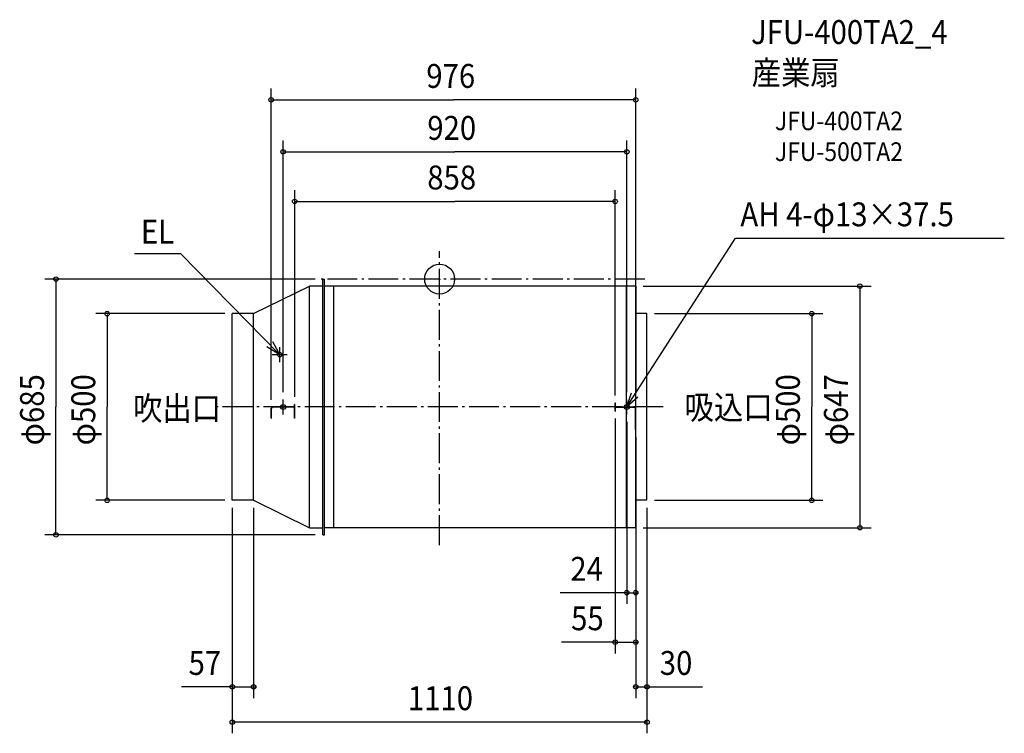
# Model space of a CAD drawing. Extents: x -1124 to 1512, y -1217 to 695.
import ezdxf

# ---------------------------------------------------------------- set-up
doc = ezdxf.new("R2010")
doc.units = 0
doc.header["$LTSCALE"] = 20
doc.header["$PDMODE"] = 3
doc.header["$PDSIZE"] = -2
doc.linetypes.add('DASHDOT', pattern=[5.5, 4, -0.6, 0.3, -0.6])
for name, color, linetype in [('ARRANGE', 1, 'CONTINUOUS'), ('BASIS', 6, 'DASHDOT'), ('DETAIL', 5, 'CONTINUOUS'), ('ETC', 61, 'CONTINUOUS'), ('FIX', 11, 'CONTINUOUS'), ('NOTE', 4, 'CONTINUOUS'), ('OUTLINE', 3, 'CONTINUOUS'), ('SIZE', 30, 'CONTINUOUS')]:
    doc.layers.add(name, color=color, linetype=linetype)
doc.styles.get("Standard").update_dxf_attribs({"font": 'SIMPLEX.shx', "width": 0.9, "height": 64, "bigfont": 'BIGFONT.shx'})

msp = doc.modelspace()

# ---------------------------------------------------------------- linework, layer by layer
at = {"layer": 'ARRANGE', "color": 1, "linetype": 'CONTINUOUS'}
msp.add_circle((0, 0), 40, dxfattribs=at)
msp.add_point((0, 0), dxfattribs=at)
at = {"layer": 'BASIS', "color": 6, "linetype": 'DASHDOT'}
for p, q in [((0, -712.668986), (0, 74.900138)), ((549.414867, 0), (-317.191181, 0)), ((598.758768, -342.5), (-594.728722, -342.5))]:
    msp.add_line(p, q, dxfattribs=at)
at = {"layer": 'DETAIL', "color": 5, "linetype": 'CONTINUOUS'}
for p, q in [((-313, -685), (-313, 0)), ((-313, 0), (-308, 0)), ((-308, -685), (-308, 0)), ((-498, -92.5), (-348, -19)), ((-348, -666), (-348, -19)), ((-313, -19), (-348, -19)), ((525, -19), (-308, -19)), ((-283, -666), (-283, -19)), ((500, -666), (500, -19)), ((525, -19), (525, -303.649576)), ((-498, -92.5), (-555, -92.5)), ((-555, -592.5), (-555, -92.5)), ((-498, -592.5), (-498, -92.5)), ((555, -92.5), (525, -92.5)), ((555, -592.5), (555, -92.5)), ((525, -666), (525, -303.649576)), ((-388.5, -342.5), (-447.5, -342.5)), ((-388.5, -342.5), (-388.5, -335.5)), ((-388, -335.5), (-388.5, -335.5)), ((-388, -372.5), (-388, -335.5)), ((470, -353.8), (470, -331.7)), ((470, -331.7), (470.5, -331.7)), ((470.5, -342.5), (470.5, -331.7)), ((470.5, -342.5), (521.5, -342.5)), ((-451, -372.5), (-451, -346)), ((-450.5, -372.5), (-450.5, -346.5)), ((-388.5, -343), (-447, -343)), ((-388.5, -372.5), (-388.5, -343)), ((470, -353.8), (470.5, -353.8)), ((470.5, -343), (521, -343)), ((470.5, -353.8), (470.5, -343)), ((524.5, -403.1639), (524.5, -346.5)), ((525, -403.1639), (525, -346)), ((-451, -372.5), (-450.5, -372.5)), ((-388, -372.5), (-388.5, -372.5)), ((524.5, -403.1639), (525, -403.1639)), ((-498, -592.5), (-555, -592.5)), ((-498, -592.5), (-348, -666)), ((555, -592.5), (525, -592.5)), ((-348, -666), (-313, -666)), ((-313, -685), (-308, -685)), ((525, -666), (-308, -666))]:
    msp.add_line(p, q, dxfattribs=at)
msp.add_circle((-428, -202.5), 6, dxfattribs=at)
for centre, start, end in [((-447.5, -346), 90, 180), ((521.5, -346), 0, 90), ((-447, -346.5), 90, 180), ((521, -346.5), 0, 90)]:
    msp.add_arc(centre, 3.5, start, end, dxfattribs=at)
at = {"layer": 'FIX', "color": 11, "linetype": 'CONTINUOUS'}
for centre in [(-419, -342.5), (501, -342.5)]:
    msp.add_circle(centre, 6.5, dxfattribs=at)
at = {"layer": 'NOTE', "color": 4, "linetype": 'CONTINUOUS'}
for p, q in [((501, -342.5), (791.751572, 110.011304)), ((791.751572, 110.011304), (1511.7402, 110.011304)), ((-817.136871, 68.457343), (-693.838962, 68.457343)), ((-428, -202.5), (-693.838962, 68.457343)), ((-428, -202.5), (-462.164267, -181.696086)), ((-447.185166, -167.401148), (-428, -202.5)), ((-428, -222.5), (-428, -182.5)), ((-408, -202.5), (-448, -202.5)), ((501, -342.5), (513.506667, -304.505484)), ((530.82835, -315.849117), (501, -342.5)), ((-399, -342.5), (-439, -342.5)), ((-419, -362.5), (-419, -322.5)), ((481, -342.5), (521, -342.5)), ((501, -362.5), (501, -322.5))]:
    msp.add_line(p, q, dxfattribs=at)
at = {"layer": 'OUTLINE', "color": 3, "linetype": 'CONTINUOUS'}
for p, q in [((-313, 0), (-308, 0)), ((-313, 0), (-308, 0)), ((-313, -19), (-313, 0)), ((-313, -19), (-313, 0)), ((-308, -19), (-308, 0)), ((-308, -19), (-308, 0)), ((-498, -92.5), (-348, -19)), ((-498, -92.5), (-348, -19)), ((-313, -19), (-348, -19)), ((-313, -19), (-348, -19)), ((525, -19), (-308, -19)), ((525, -19), (-308, -19)), ((525, -19), (525, -92.5)), ((525, -19), (525, -92.5)), ((-498, -92.5), (-555, -92.5)), ((-555, -592.5), (-555, -92.5)), ((555, -92.5), (525, -92.5)), ((555, -592.5), (555, -92.5)), ((-498, -592.5), (-555, -592.5)), ((-498, -592.5), (-348, -666)), ((-498, -592.5), (-348, -666)), ((525, -666), (525, -592.5)), ((555, -592.5), (525, -592.5)), ((525, -666), (525, -592.5)), ((-348, -666), (-313, -666)), ((-348, -666), (-313, -666)), ((-313, -685), (-313, -666)), ((-313, -685), (-313, -666)), ((-313, -685), (-308, -685)), ((-313, -685), (-308, -685)), ((525, -666), (-308, -666)), ((-308, -685), (-308, -666)), ((-308, -685), (-308, -666)), ((525, -666), (-308, -666))]:
    msp.add_line(p, q, dxfattribs=at)
at = {"layer": 'SIZE', "color": 30, "linetype": 'CONTINUOUS'}
for p, q in [((-451, -323.170863), (-451, 510.055911)), ((525, -326), (525, 510.055911)), ((-449, 480.055911), (37, 480.055911)), ((523, 480.055911), (37, 480.055911)), ((-419, -302.5), (-419, 370.886581)), ((501, -302.5), (501, 370.886581)), ((-417, 340.886581), (41, 340.886581)), ((499, 340.886581), (41, 340.886581)), ((-388, -315.5), (-388, 238.043131)), ((470, -311.7), (470, 238.043131)), ((-386, 208.043131), (41, 208.043131)), ((468, 208.043131), (41, 208.043131)), ((-333, 0), (-1057.108, 0)), ((-1027.108, -2), (-1027.108, -342.5)), ((545, -19), (1155.07, -19)), ((1125.07, -21), (1125.07, -664)), ((-575, -92.5), (-920.009053, -92.5)), ((-890.009053, -94.5), (-890.009053, -342.5)), ((575, -92.5), (1026.329, -92.5)), ((996.329309, -94.5), (996.329309, -342.5)), ((-1027.108, -683), (-1027.108, -342.5)), ((-890.009053, -590.5), (-890.009053, -342.5)), ((996.329309, -590.5), (996.329309, -342.5)), ((470, -373.8), (470, -1002.467048)), ((501, -382.5), (501, -870.044377)), ((525, -423.1639), (525, -870.044377)), ((525, -423.1639), (525, -1002.467048)), ((-575, -592.5), (-920.009053, -592.5)), ((575, -592.5), (1026.329, -592.5)), ((-555, -612.5), (-555, -1122.15)), ((-555, -612.5), (-555, -1216.579)), ((-498, -612.5), (-498, -1122.15)), ((555, -612.5), (555, -1216.579)), ((555, -612.5), (555, -1122.15)), ((-333, -685), (-1057.108, -685)), ((545, -666), (1155.07, -666)), ((525, -686), (525, -1122.15)), ((501, -840.044377), (323.00199, -840.044377)), ((499, -840.044377), (497, -840.044377)), ((501, -840.044377), (525, -840.044377)), ((527, -840.044377), (529, -840.044377)), ((470, -972.467048), (325.952754, -972.467048)), ((468, -972.467048), (466, -972.467048)), ((470, -972.467048), (525, -972.467048)), ((527, -972.467048), (529, -972.467048)), ((-557, -1092.15), (-691.168746, -1092.15)), ((-557, -1092.15), (-559, -1092.15)), ((-555, -1092.15), (-498, -1092.15)), ((-496, -1092.15), (-494, -1092.15)), ((523, -1092.15), (521, -1092.15)), ((525, -1092.15), (555, -1092.15)), ((557, -1092.15), (559, -1092.15)), ((559, -1092.15), (703.961825, -1092.15)), ((553, -1186.579), (-553, -1186.579))]:
    msp.add_line(p, q, dxfattribs=at)
for centre in [(-451, 480.055911), (525, 480.055911), (-419, 340.886581), (501, 340.886581), (-388, 208.043131), (470, 208.043131), (-1027.108, 0), (1125.07, -19), (-890.009053, -92.5), (996.329309, -92.5), (-890.009053, -592.5), (996.329309, -592.5), (-1027.108, -685), (1125.07, -666), (501, -840.044377), (525, -840.044377), (470, -972.467048), (525, -972.467048), (-555, -1092.15), (-498, -1092.15), (525, -1092.15), (555, -1092.15), (-555, -1186.579), (555, -1186.579)]:
    msp.add_circle(centre, 6, dxfattribs=at)

# ---------------------------------------------------------------- texts
at = {"layer": 'ETC', "color": 61, "linetype": 'CONTINUOUS', "width": 0.9}
for s, height, p in [('JFU-400TA2_4', 64, (833.662405, 629.592895)), ('産業扇', 64, (835.496268, 520.694354)), ('JFU-400TA2', 50, (897.651646, 398.747589)), ('JFU-500TA2', 50, (897.651646, 316.247589))]:
    msp.add_text(s, height=height, dxfattribs=at).set_placement(p)
at = {"layer": 'NOTE', "color": 4, "linetype": 'CONTINUOUS', "width": 0.9}
for s, p in [('AH 4-φ13×37.5', (805.117777, 141.313081)), ('EL', (-799.859845, 94.868678)), ('吹出口', (-820.799281, -378.231152)), ('吸込口', (655.587762, -375.442882))]:
    msp.add_text(s, height=64, dxfattribs=at).set_placement(p)
at = {"layer": 'SIZE', "color": 30, "linetype": 'CONTINUOUS', "width": 0.9}
for s, p in [('976', (-35.685714, 512.055911)), ('920', (-33.057143, 372.886581)), ('858', (-33.057143, 240.043131)), ('24', (349.92021, -808.044377)), ('55', (352.020839, -940.467048)), ('57', (-672.128012, -1060.15)), ('30', (589.324732, -1060.15)), ('1110', (-85.028571, -1154.579))]:
    msp.add_text(s, height=64, dxfattribs=at).set_placement(p)
for s, p in [('φ685', (-1059.108, -445.357143)), ('φ500', (-922.009053, -445.357143)), ('φ500', (964.329309, -445.357143)), ('φ647', (1093.07, -445.357143))]:
    msp.add_text(s, height=64, rotation=90, dxfattribs=at).set_placement(p)

doc.saveas('drawing.dxf')
